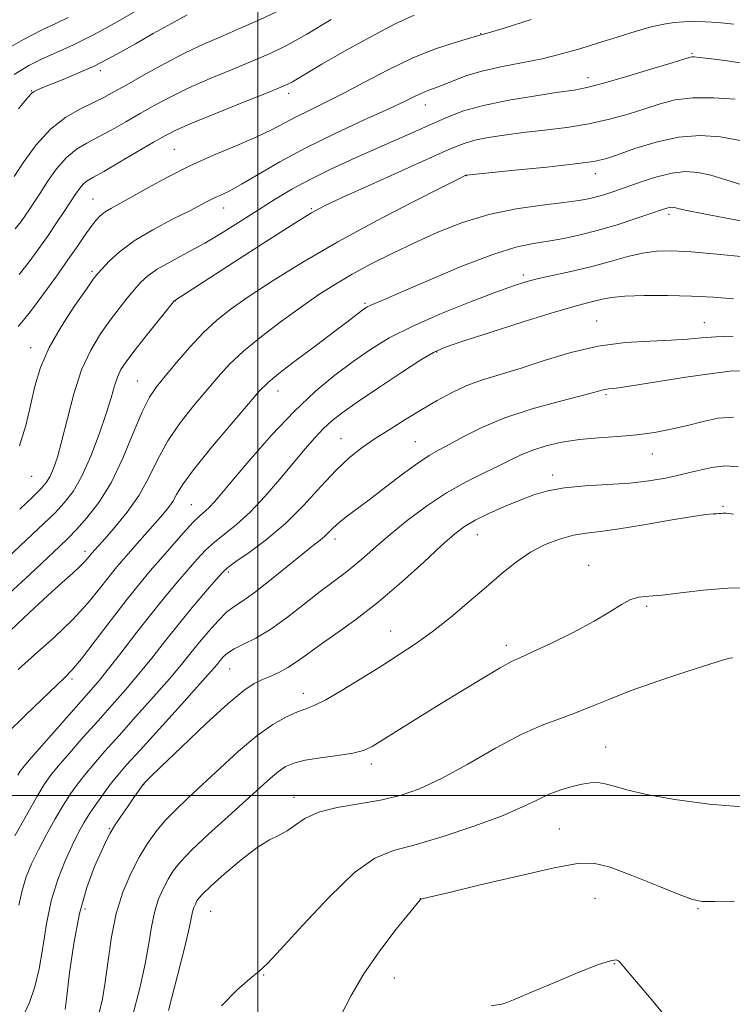
# Model space of a CAD drawing. Extents: x 2062300 to 2065200, y 354800 to 357700.
# Drawn here: x 2062910 to 2063179, y 356921 to 357293 of the extents above; entities that cross this region are included whole.
import ezdxf

# ---------------------------------------------------------------- set-up
doc = ezdxf.new("R2010")
doc.units = 0
doc.header["$MEASUREMENT"] = 0
for name, color, linetype, lineweight in [('32000', 7, 'Continuous', 0), ('DTM SPOT ELEVATION', 2, 'Continuous', 13), ('INDEX CONTOUR', 41, 'Continuous', 13), ('INTERMEDIATE CONTOUR', 44, 'Continuous', 0)]:
    doc.layers.add(name, color=color, linetype=linetype, lineweight=lineweight)

msp = doc.modelspace()

# ---------------------------------------------------------------- linework, layer by layer
at = {"layer": '32000', "flags": 128}
for points in [[(2063000, 355000), (2063000, 357500)], [(2065000, 357000), (2062500, 357000)]]:
    msp.add_lwpolyline(points, dxfattribs=at)
at = {"layer": 'DTM SPOT ELEVATION'}
for p in [(2063084.06, 357287.57, 1045.92), (2063163.76, 357280.14, 1049.82), (2062940.49, 357273.56, 1038.41), (2063124.487, 357270.948, 1049.411), (2062914.42, 357265.91, 1037.92), (2063011.61, 357264.98, 1044.49), (2063063.092, 357260.555, 1048.698), (2062968.42, 357243.809, 1045.061), (2063078.5, 357233.93, 1054.03), (2063127.226, 357234.65, 1054.608), (2062937.747, 357225.156, 1045.132), (2062987.034, 357221.706, 1048.662), (2063020.08, 357221.43, 1051.84), (2063155.13, 357219.38, 1058.39), (2062937.36, 357197.85, 1047.7), (2063100.16, 357196.44, 1059.64), (2062968.68, 357186.69, 1052.03), (2063040.33, 357185.7, 1057.79), (2063127.761, 357179.094, 1063.154), (2063168.372, 357178.435, 1063.233), (2062914.241, 357168.971, 1047.379), (2063067.42, 357167.39, 1062.12), (2062954.471, 357156.5, 1053.105), (2063007.5, 357152.64, 1058.69), (2063131.32, 357151.31, 1066.24), (2063031.298, 357134.642, 1063.194), (2063059.34, 357133.54, 1065.11), (2063148.83, 357128.85, 1068.74), (2062914.59, 357120.48, 1048.83), (2063111.158, 357120.978, 1069.519), (2062974.9, 357109.75, 1059.11), (2063175.41, 357109.122, 1071.819), (2063082.72, 357098.471, 1070.767), (2063029.09, 357096.87, 1066.49), (2062934.716, 357092.16, 1055.543), (2063124.803, 357086.922, 1073.402), (2062988.82, 357084.428, 1064.313), (2063146.65, 357071.49, 1074.21), (2063050.031, 357062.085, 1071.23), (2063093.73, 357056.72, 1073.53), (2062989.36, 357047.77, 1068.93), (2062929.81, 357043.99, 1060.31), (2063017.112, 357038.596, 1071.408), (2063131.16, 357018.33, 1077.13), (2063042.82, 357011.9, 1074.46), (2062956.84, 357004.2, 1070.03), (2063013.61, 356999.42, 1075.45), (2062943.93, 356987.66, 1069.87), (2063113.71, 356987.37, 1079.12), (2063061.28, 356961.1, 1079.99), (2063127.21, 356961.27, 1080.97), (2062934.77, 356957.18, 1070.61), (2063166.04, 356957.3, 1080.14), (2062982.1, 356956.37, 1076.94), (2063134.489, 356936.661, 1082.104), (2063002.18, 356932.31, 1078.1), (2063051.379, 356931.236, 1080.749)]:
    msp.add_point(p, dxfattribs=at)
at = {"layer": 'INDEX CONTOUR'}
for points in [[(2063008.864, 357296.663, 1040), (2063000.509, 357292.716, 1040), (2062992.788, 357289.293, 1040), (2062985.947, 357286.369, 1040), (2062979.446, 357283.527, 1040), (2062972.552, 357280.255, 1040), (2062964.8389, 357276.244, 1040), (2062957.105, 357272.007, 1040), (2062950.459, 357268.262, 1040), (2062945.63, 357265.517, 1040), (2062941.844, 357263.445, 1040), (2062937.947, 357261.508, 1040), (2062933.071, 357259.183, 1040), (2062927.486, 357256.003, 1040), (2062921.745, 357251.517, 1040), (2062916.361, 357245.566, 1040), (2062911.681, 357239.177, 1040), (2062908.01, 357233.67, 1040)], [(2063183.557, 357276.216, 1050), (2063176.161, 357277.418, 1050), (2063170.117, 357278.148, 1050), (2063166.429, 357278.5541, 1050), (2063164.607, 357278.729, 1050), (2063163.787, 357278.75, 1050), (2063163.018, 357278.616, 1050), (2063160.994, 357278.019, 1050), (2063156.32, 357276.57, 1050), (2063148.2529, 357274.081, 1050), (2063138.654, 357271.173, 1050), (2063130.0331, 357268.666, 1050), (2063124.0981, 357267.144, 1050), (2063119.335, 357266.249, 1050), (2063113.425, 357265.388, 1050), (2063104.771, 357264.092, 1050), (2063094.657, 357262.391, 1050), (2063085.088, 357260.437, 1050), (2063077.549, 357258.344, 1050), (2063071.444, 357256.068, 1050), (2063065.658, 357253.523, 1050), (2063059.269, 357250.645, 1050), (2063052.1369, 357247.446, 1050), (2063035.946, 357240.233, 1050), (2063027.536, 357236.384, 1050), (2063019.676, 357232.544, 1050), (2063012.771, 357228.795, 1050), (2063006.474, 357225.028, 1050), (2063000.2481, 357221.0809, 1050), (2062993.678, 357216.866, 1050), (2062986.8361, 357212.573, 1050), (2062979.916, 357208.463, 1050), (2062973.1619, 357204.754, 1050), (2062967.025, 357201.479, 1050), (2062962.008, 357198.626, 1050), (2062958.414, 357196.129, 1050), (2062955.76, 357193.699, 1050), (2062953.367, 357190.992, 1050), (2062950.675, 357187.724, 1050), (2062947.606, 357183.8461, 1050), (2062944.203, 357179.367, 1050), (2062940.546, 357174.229, 1050), (2062936.873, 357168.107, 1050), (2062933.462, 357160.6069, 1050), (2062930.53, 357151.6361, 1050), (2062928.071, 357142.293, 1050), (2062926.022, 357133.979, 1050), (2062924.312, 357127.769, 1050), (2062922.858, 357123.45, 1050), (2062921.5701, 357120.486, 1050), (2062920.256, 357118.2831, 1050), (2062918.313, 357116.014, 1050), (2062915.035, 357112.7979, 1050), (2062910.08, 357108.124, 1050)], [(2063183.601, 357203.312, 1060), (2063173.147, 357204.338, 1060), (2063163.547, 357205.141, 1060), (2063156.1421, 357205.543, 1060), (2063150.349, 357205.439, 1060), (2063145.103, 357204.738, 1060), (2063139.506, 357203.413, 1060), (2063133.3311, 357201.676, 1060), (2063126.52, 357199.803, 1060), (2063119.167, 357198.029, 1060), (2063105.82, 357195.079, 1060), (2063101.092, 357193.89, 1060), (2063096.376, 357192.389, 1060), (2063089.796, 357189.985, 1060), (2063080.141, 357186.297, 1060), (2063068.871, 357181.775, 1060), (2063058.112, 357177.077, 1060), (2063049.459, 357172.687, 1060), (2063042.391, 357168.401, 1060), (2063035.854, 357163.84, 1060), (2063028.969, 357158.633, 1060), (2063021.55, 357152.442, 1060), (2063013.586, 357144.936, 1060), (2063005.229, 357136.086, 1060), (2062997.297, 357127.074, 1060), (2062990.77, 357119.383, 1060), (2062986.342, 357114.122, 1060), (2062983.565, 357110.886, 1060), (2062981.702, 357108.897, 1060), (2062980.062, 357107.389, 1060), (2062978.137, 357105.659, 1060), (2062975.462, 357103.017, 1060), (2062971.755, 357099.017, 1060), (2062967.452, 357094.184, 1060), (2062963.173, 357089.287, 1060), (2062959.313, 357084.807, 1060), (2062955.38, 357080.078, 1060), (2062950.663, 357074.146, 1060), (2062944.769, 357066.505, 1060), (2062938.593, 357058.435, 1060), (2062933.348, 357051.667, 1060), (2062929.812, 357047.36, 1060), (2062927.016, 357044.407, 1060), (2062918.4, 357036.261, 1060), (2062912.048, 357030.165, 1060), (2062905.371, 357023.617, 1060)], [(2063181.154, 357124.097, 1070), (2063176.4, 357124.431, 1070), (2063171.182, 357123.827, 1070), (2063165.5599, 357122.576, 1070), (2063159.75, 357121.114, 1070), (2063153.855, 357119.806, 1070), (2063147.53, 357118.74, 1070), (2063140.317, 357117.9351, 1070), (2063132.012, 357117.366, 1070), (2063123.434, 357116.845, 1070), (2063115.654, 357116.143, 1070), (2063109.413, 357115.063, 1070), (2063104.123, 357113.538, 1070), (2063098.865, 357111.533, 1070), (2063093.008, 357109.074, 1070), (2063087.084, 357106.422, 1070), (2063081.917, 357103.898, 1070), (2063077.966, 357101.6079, 1070), (2063074.25, 357098.802, 1070), (2063069.426, 357094.512, 1070), (2063062.539, 357088.141, 1070), (2063054.182, 357080.555, 1070), (2063045.339, 357072.985, 1070), (2063036.891, 357066.44, 1070), (2063029.329, 357061.033, 1070), (2063023.0429, 357056.654, 1070), (2063018.261, 357053.18, 1070), (2063014.55, 357050.455, 1070), (2063011.312, 357048.309, 1070), (2063008.071, 357046.58, 1070), (2063004.827, 357045.121, 1070), (2063001.702, 357043.794, 1070), (2062998.611, 357042.292, 1070), (2062994.657, 357039.654, 1070), (2062988.738, 357034.756, 1070), (2062980.319, 357027.054, 1070), (2062971.1381, 357018.331, 1070), (2062963.501, 357010.952, 1070), (2062959.12, 357006.688, 1070), (2062957.337, 357004.932, 1070), (2062956.757, 357004.318, 1070), (2062956.596, 357004.112, 1070), (2062955.765, 357002.964, 1070), (2062953.163, 356999.284, 1070), (2062950.831, 356995.947, 1070), (2062948.217, 356992.145, 1070), (2062945.878, 356988.624, 1070), (2062944.178, 356985.828, 1070), (2062942.719, 356983.002, 1070), (2062940.908, 356979.088, 1070), (2062938.3471, 356973.224, 1070), (2062935.399, 356965.327, 1070), (2062932.621, 356955.506, 1070), (2062930.4579, 356944.198, 1070), (2062928.919, 356933.1291, 1070), (2062927.903, 356924.353, 1070), (2062927.299, 356919.335, 1070)], [(2063179.759, 356960.215, 1080), (2063172.376, 356960.002, 1080), (2063167.618, 356960.037, 1080), (2063163.9029, 356960.757, 1080), (2063158.855, 356962.66, 1080), (2063150.873, 356965.967, 1080), (2063141.461, 356969.792, 1080), (2063132.897, 356972.971, 1080), (2063126.596, 356974.5561, 1080), (2063120.523, 356974.449, 1080), (2063111.7811, 356972.767, 1080), (2063098.62, 356969.773, 1080), (2063083.884, 356966.313, 1080), (2063071.565, 356963.378, 1080), (2063064.633, 356961.711, 1080), (2063061.981, 356961.056, 1080), (2063061.481, 356960.906, 1080), (2063061.213, 356960.661, 1080), (2063060.095, 356959.343, 1080), (2063057.252, 356955.879, 1080), (2063052.193, 356949.599, 1080), (2063045.9529, 356941.441, 1080), (2063039.949, 356932.747, 1080), (2063035.207, 356924.565, 1080), (2063031.187, 356916.766, 1080)]]:
    msp.add_polyline3d(points, dxfattribs=at)
at = {"layer": 'INTERMEDIATE CONTOUR'}
for points in [[(2062956.024, 357297.227, 1036), (2062946.914, 357292.013, 1036), (2062937.964, 357287.112, 1036), (2062930.366, 357283.329, 1036), (2062924.035, 357280.456, 1036), (2062918.568, 357278.033, 1036), (2062913.49, 357275.526, 1036), (2062908.042, 357272.094, 1036)], [(2062973.297, 357294.656, 1038), (2062967.3259, 357291.403, 1038), (2062960.397, 357287.531, 1038), (2062953.718, 357283.739, 1038), (2062948.158, 357280.557, 1038), (2062943.234, 357277.847, 1038), (2062938.124, 357275.299, 1038), (2062932.305, 357272.707, 1038), (2062926.444, 357270.265, 1038), (2062918.202, 357266.926, 1038), (2062916.285, 357266.105, 1038), (2062915.248, 357265.589, 1038), (2062914.487, 357264.992, 1038), (2062912.98, 357263.2549, 1038), (2062909.6, 357259.15, 1038)], [(2062928.32, 357293.57, 1034), (2062923.928, 357291.513, 1034), (2062918.54, 357288.928, 1034), (2062911.525, 357285.323, 1034), (2062903.583, 357280.832, 1034)], [(2063027.655, 357292.827, 1042), (2063018.478, 357287.3079, 1042), (2063011.052, 357283.191, 1042), (2063004.653, 357280.076, 1042), (2062998.015, 357277.209, 1042), (2062990.2359, 357274.002, 1042), (2062981.894, 357270.535, 1042), (2062973.935, 357267.0509, 1042), (2062967.073, 357263.737, 1042), (2062961.09, 357260.554, 1042), (2062955.538, 357257.404, 1042), (2062950.076, 357254.239, 1042), (2062944.791, 357251.213, 1042), (2062939.88, 357248.532, 1042), (2062935.478, 357246.258, 1042), (2062931.471, 357243.888, 1042), (2062927.685, 357240.778, 1042), (2062924.014, 357236.535, 1042), (2062920.627, 357231.778, 1042), (2062917.765, 357227.377, 1042), (2062915.578, 357223.982, 1042), (2062913.856, 357221.366, 1042), (2062912.303, 357219.081, 1042), (2062910.598, 357216.693, 1042), (2062908.336, 357213.814, 1042)], [(2063103.023, 357292.802, 1046), (2063092.82, 357289.649, 1046), (2063086.983, 357287.868, 1046), (2063084.6441, 357287.176, 1046), (2063083.695, 357286.911, 1046), (2063082.45, 357286.54, 1046), (2063079.435, 357285.665, 1046), (2063074.014, 357284.064, 1046), (2063066.6571, 357281.614, 1046), (2063058.109, 357278.219, 1046), (2063049.089, 357273.911, 1046), (2063040.215, 357269.244, 1046), (2063032.077, 357264.897, 1046), (2063025.134, 357261.389, 1046), (2063019.303, 357258.574, 1046), (2063014.367, 357256.14, 1046), (2063005.369, 357251.335, 1046), (2062999.581, 357248.558, 1046), (2062992.01, 357245.32, 1046), (2062983.269, 357241.653, 1046), (2062974.279, 357237.634, 1046), (2062965.863, 357233.405, 1046), (2062958.456, 357229.3529, 1046), (2062952.396, 357225.932, 1046), (2062944.683, 357221.687, 1046), (2062942.34, 357220.249, 1046), (2062940.483, 357218.788, 1046), (2062938.803, 357217.026, 1046), (2062937.008, 357214.709, 1046), (2062934.818, 357211.591, 1046), (2062931.994, 357207.466, 1046), (2062928.306, 357202.141, 1046), (2062923.703, 357195.651, 1046), (2062918.849, 357188.9539, 1046), (2062914.585, 357183.2359, 1046), (2062911.549, 357179.372, 1046), (2062909.563, 357176.981, 1046)], [(2063058.9499, 357294.493, 1044), (2063051.745, 357291.207, 1044), (2063042.517, 357286.381, 1044), (2063032.671, 357280.903, 1044), (2063024.147, 357276.006, 1044), (2063018.406, 357272.634, 1044), (2063012.961, 357269.374, 1044), (2063011.289, 357268.48, 1044), (2063008.554, 357267.28, 1044), (2063003.241, 357265.124, 1044), (2062994.525, 357261.636, 1044), (2062984.342, 357257.542, 1044), (2062975.318, 357253.846, 1044), (2062969.307, 357251.23, 1044), (2062965.075, 357249.101, 1044), (2062960.618, 357246.546, 1044), (2062947.738, 357238.982, 1044), (2062941.8139, 357235.556, 1044), (2062937.904, 357233.361, 1044), (2062935.601, 357231.999, 1044), (2062934.11, 357230.802, 1044), (2062932.738, 357229.199, 1044), (2062931.194, 357226.993, 1044), (2062926.889, 357220.404, 1044), (2062924.03, 357216.105, 1044), (2062920.803, 357211.371, 1044), (2062917.299, 357206.397, 1044), (2062913.611, 357201.412, 1044), (2062909.835, 357196.652, 1044)], [(2063179.51, 357291.078, 1048), (2063173.627, 357291.707, 1048), (2063168.675, 357292.01, 1048), (2063164.447, 357292.103, 1048), (2063160.686, 357292.014, 1048), (2063157.085, 357291.738, 1048), (2063153.158, 357291.138, 1048), (2063148.369, 357290.041, 1048), (2063142.369, 357288.349, 1048), (2063135.536, 357286.251, 1048), (2063128.432, 357284.007, 1048), (2063121.474, 357281.844, 1048), (2063114.5, 357279.843, 1048), (2063107.203, 357278.052, 1048), (2063099.4319, 357276.48, 1048), (2063091.6579, 357274.982, 1048), (2063084.507, 357273.377, 1048), (2063078.48, 357271.556, 1048), (2063073.577, 357269.713, 1048), (2063069.675, 357268.119, 1048), (2063066.615, 357266.953, 1048), (2063064.102, 357266.043, 1048), (2063061.803, 357265.125, 1048), (2063059.256, 357263.917, 1048), (2063055.466, 357262.052, 1048), (2063049.307, 357259.145, 1048), (2063040.12, 357254.961, 1048), (2063029.127, 357249.879, 1048), (2063018.0181, 357244.432, 1048), (2063008.222, 357239.1321, 1048), (2063000.121, 357234.418, 1048), (2062993.8339, 357230.707, 1048), (2062989.362, 357228.267, 1048), (2062986.234, 357226.753, 1048), (2062983.862, 357225.667, 1048), (2062981.614, 357224.54, 1048), (2062978.686, 357223.005, 1048), (2062974.231, 357220.724, 1048), (2062967.775, 357217.48, 1048), (2062960.332, 357213.554, 1048), (2062953.292, 357209.347, 1048), (2062947.772, 357205.254, 1048), (2062943.809, 357201.634, 1048), (2062941.173, 357198.837, 1048), (2062939.496, 357196.928, 1048), (2062937.864, 357194.823, 1048), (2062935.229, 357191.152, 1048), (2062930.924, 357184.991, 1048), (2062925.824, 357177.189, 1048), (2062921.186, 357169.041, 1048), (2062917.9561, 357161.538, 1048), (2062915.822, 357154.457, 1048), (2062914.158, 357147.272, 1048), (2062912.377, 357139.644, 1048), (2062910.041, 357131.99, 1048)], [(2063180.033, 357262.744, 1052), (2063172.01, 357263.278, 1052), (2063164.091, 357263.301, 1052), (2063157.458, 357262.514, 1052), (2063151.695, 357261.064, 1052), (2063145.987, 357259.2099, 1052), (2063139.661, 357257.2, 1052), (2063132.611, 357255.237, 1052), (2063124.874, 357253.515, 1052), (2063116.566, 357252.168, 1052), (2063108.132, 357251.103, 1052), (2063100.098, 357250.17, 1052), (2063092.92, 357249.24, 1052), (2063086.787, 357248.281, 1052), (2063081.819, 357247.282, 1052), (2063077.79, 357246.124, 1052), (2063073.098, 357244.25, 1052), (2063065.796, 357240.994, 1052), (2063042.391, 357230.451, 1052), (2063031.775, 357225.651, 1052), (2063025.06, 357222.536, 1052), (2063020.16, 357219.912, 1052), (2063013.94, 357216.066, 1052), (2063004.256, 357209.876, 1052), (2062992.929, 357202.585, 1052), (2062968.581, 357186.8659, 1052), (2062968.4209, 357186.696, 1052), (2062967.632, 357185.725, 1052), (2062961.855, 357178.521, 1052), (2062957.349, 357172.869, 1052), (2062953.177, 357167.581, 1052), (2062950.215, 357163.682, 1052), (2062948.296, 357160.74, 1052), (2062946.994, 357157.962, 1052), (2062945.892, 357154.608, 1052), (2062944.605, 357150.156, 1052), (2062942.758, 357144.139, 1052), (2062940.1, 357136.403, 1052), (2062936.887, 357128.05, 1052), (2062933.501, 357120.497, 1052), (2062930.22, 357114.784, 1052), (2062926.9, 357110.444, 1052), (2062923.2941, 357106.633, 1052), (2062919.227, 357102.664, 1052), (2062914.8079, 357098.477, 1052), (2062905.611, 357089.855, 1052)], [(2063181.949, 357247.207, 1054), (2063174.4959, 357248.594, 1054), (2063166.798, 357249.085, 1054), (2063158.69, 357248.439, 1054), (2063150.2071, 357246.586, 1054), (2063142.1841, 357244.131, 1054), (2063135.653, 357241.851, 1054), (2063131.068, 357240.319, 1054), (2063126.568, 357239.3009, 1054), (2063119.714, 357238.364, 1054), (2063109.034, 357237.192, 1054), (2063096.93, 357235.957, 1054), (2063081.0649, 357234.386, 1054), (2063078.882, 357234.155, 1054), (2063078.43, 357234.074, 1054), (2063077.915, 357233.835, 1054), (2063075.528, 357232.649, 1054), (2063069.458, 357229.604, 1054), (2063058.601, 357224.1141, 1054), (2063044.673, 357216.896, 1054), (2063030.102, 357208.991, 1054), (2063016.938, 357201.324, 1054), (2063005.748, 357194.351, 1054), (2062996.723, 357188.414, 1054), (2062989.867, 357183.65, 1054), (2062984.429, 357179.396, 1054), (2062979.468, 357174.784, 1054), (2062974.298, 357169.251, 1054), (2062969.254, 357163.436, 1054), (2062964.926, 357158.279, 1054), (2062961.687, 357154.302, 1054), (2062959.053, 357150.35, 1054), (2062956.326, 357144.849, 1054), (2062952.951, 357136.773, 1054), (2062948.965, 357127.284, 1054), (2062944.548, 357118.089, 1054), (2062939.921, 357110.569, 1054), (2062935.454, 357104.785, 1054), (2062931.554, 357100.468, 1054), (2062928.375, 357097.203, 1054), (2062925.0529, 357093.982, 1054), (2062913.906, 357083.463, 1054), (2062906.254, 357076.338, 1054)], [(2063182.525, 357230.435, 1056), (2063176.465, 357232.408, 1056), (2063170.92, 357234.081, 1056), (2063165.995, 357235.141, 1056), (2063161.281, 357235.446, 1056), (2063156.24, 357234.899, 1056), (2063150.533, 357233.494, 1056), (2063144.615, 357231.6, 1056), (2063134.605, 357228.089, 1056), (2063130.897, 357226.862, 1056), (2063127.748, 357225.919, 1056), (2063124.756, 357225.1769, 1056), (2063120.993, 357224.51, 1056), (2063115.396, 357223.781, 1056), (2063107.278, 357222.832, 1056), (2063097.454, 357221.425, 1056), (2063087.111, 357219.3, 1056), (2063077.223, 357216.296, 1056), (2063067.905, 357212.636, 1056), (2063059.058, 357208.643, 1056), (2063050.629, 357204.596, 1056), (2063042.746, 357200.606, 1056), (2063035.586, 357196.7441, 1056), (2063029.184, 357192.9989, 1056), (2063023.0081, 357189.046, 1056), (2063016.386, 357184.479, 1056), (2063008.92, 357179.064, 1056), (2063001.315, 357173.2559, 1056), (2062994.551, 357167.68, 1056), (2062989.294, 357162.756, 1056), (2062984.963, 357158.0851, 1056), (2062980.663, 357153.059, 1056), (2062975.757, 357147.224, 1056), (2062970.644, 357140.733, 1056), (2062965.9821, 357133.89, 1056), (2062962.201, 357126.967, 1056), (2062958.8211, 357120.1, 1056), (2062955.134, 357113.393, 1056), (2062950.696, 357107.018, 1056), (2062946.119, 357101.409, 1056), (2062942.275, 357097.068, 1056), (2062937.277, 357091.45, 1056), (2062936.8399, 357090.927, 1056), (2062935.682, 357089.4729, 1056), (2062934.591, 357088.251, 1056), (2062932.812, 357086.485, 1056), (2062930.079, 357083.984, 1056), (2062926.1291, 357080.431, 1056), (2062920.702, 357075.479, 1056), (2062913.8121, 357069.067, 1056), (2062906.5681, 357062.287, 1056)], [(2063191.782, 357215.135, 1058), (2063178.832, 357217.527, 1058), (2063168.18, 357219.517, 1058), (2063161.836, 357220.783, 1058), (2063158.891, 357221.456, 1058), (2063157.707, 357221.779, 1058), (2063156.903, 357221.952, 1058), (2063156.134, 357222.002, 1058), (2063155.311, 357221.912, 1058), (2063154.237, 357221.635, 1058), (2063152.271, 357220.989, 1058), (2063148.662, 357219.76, 1058), (2063142.956, 357217.844, 1058), (2063135.891, 357215.57, 1058), (2063128.498, 357213.374, 1058), (2063121.62, 357211.607, 1058), (2063115.336, 357210.266, 1058), (2063109.532, 357209.2619, 1058), (2063103.899, 357208.387, 1058), (2063097.341, 357206.974, 1058), (2063088.569, 357204.235, 1058), (2063076.955, 357199.749, 1058), (2063064.532, 357194.536, 1058), (2063053.993, 357189.981, 1058), (2063047.355, 357187.13, 1058), (2063042.279, 357184.98, 1058), (2063041.242, 357184.468, 1058), (2063040.279, 357183.859, 1058), (2063039.038, 357182.944, 1058), (2063033.991, 357179.0731, 1058), (2063029.023, 357175.305, 1058), (2063022.023, 357170.035, 1058), (2063014.39, 357164.268, 1058), (2063007.922, 357159.296, 1058), (2063003.783, 357155.8819, 1058), (2063000.608, 357152.685, 1058), (2062996.399, 357147.838, 1058), (2062989.826, 357140.146, 1058), (2062982.235, 357131.116, 1058), (2062975.639, 357122.932, 1058), (2062971.529, 357117.248, 1058), (2062969.306, 357113.613, 1058), (2062967.845, 357111.05, 1058), (2062966.189, 357108.693, 1058), (2062964.05, 357106.114, 1058), (2062954.372, 357095.117, 1058), (2062951.106, 357091.377, 1058), (2062948.483, 357088.344, 1058), (2062946.133, 357085.529, 1058), (2062943.507, 357082.23, 1058), (2062940.11, 357077.89, 1058), (2062935.672, 357072.549, 1058), (2062929.975, 357066.396, 1058), (2062923.038, 357059.718, 1058), (2062915.812, 357053.201, 1058), (2062909.485, 357047.6309, 1058)], [(2063179.4029, 357187.492, 1062), (2063171.921, 357188.03, 1062), (2063163.5869, 357188.4909, 1062), (2063154.526, 357188.734, 1062), (2063145.722, 357188.73, 1062), (2063138.375, 357188.478, 1062), (2063133.323, 357187.992, 1062), (2063129.957, 357187.357, 1062), (2063127.307, 357186.671, 1062), (2063124.327, 357185.929, 1062), (2063119.67, 357184.694, 1062), (2063111.913, 357182.426, 1062), (2063100.415, 357178.851, 1062), (2063087.656, 357174.785, 1062), (2063076.897, 357171.312, 1062), (2063070.373, 357169.112, 1062), (2063066.207, 357167.249, 1062), (2063061.496, 357164.385, 1062), (2063054.166, 357159.6271, 1062), (2063045.465, 357153.881, 1062), (2063037.472, 357148.501, 1062), (2063031.752, 357144.483, 1062), (2063027.819, 357141.405, 1062), (2063024.677, 357138.49, 1062), (2063021.451, 357135.058, 1062), (2063017.771, 357130.823, 1062), (2063008.192, 357119.372, 1062), (2063002.555, 357112.867, 1062), (2062996.987, 357106.979, 1062), (2062991.915, 357102.371, 1062), (2062983.533, 357095.652, 1062), (2062980.172, 357092.563, 1062), (2062977.011, 357089.218, 1062), (2062973.651, 357085.384, 1062), (2062969.754, 357080.843, 1062), (2062965.23, 357075.44, 1062), (2062960.054, 357069.033, 1062), (2062954.32, 357061.681, 1062), (2062948.599, 357054.247, 1062), (2062943.587, 357047.791, 1062), (2062939.679, 357042.964, 1062), (2062936.082, 357038.777, 1062), (2062925.888, 357027.231, 1062), (2062914.602, 357014.365, 1062), (2062911.685, 357010.995, 1062), (2062910.2999, 357009.226, 1062), (2062909.382, 357007.7111, 1062)], [(2063179.281, 357173.401, 1064), (2063172.741, 357173.175, 1064), (2063167.321, 357172.74, 1064), (2063162.066, 357172.248, 1064), (2063155.878, 357171.834, 1064), (2063147.946, 357171.527, 1064), (2063138.588, 357170.94, 1064), (2063128.4081, 357169.58, 1064), (2063118.007, 357167.15, 1064), (2063107.983, 357164.135, 1064), (2063098.93, 357161.214, 1064), (2063084.7271, 357156.877, 1064), (2063078.842, 357154.758, 1064), (2063073.208, 357152.17, 1064), (2063067.598, 357149.119, 1064), (2063061.831, 357145.7, 1064), (2063055.816, 357142.03, 1064), (2063049.8319, 357138.295, 1064), (2063044.246, 357134.704, 1064), (2063039.276, 357131.3149, 1064), (2063034.537, 357127.588, 1064), (2063029.489, 357122.836, 1064), (2063023.714, 357116.636, 1064), (2063017.268, 357109.624, 1064), (2063010.328, 357102.703, 1064), (2063003.191, 357096.655, 1064), (2062996.646, 357091.787, 1064), (2062991.604, 357088.287, 1064), (2062988.589, 357086.1079, 1064), (2062986.57, 357084.251, 1064), (2062984.129, 357081.481, 1064), (2062980.21, 357076.9, 1064), (2062975.202, 357070.963, 1064), (2062969.856, 357064.464, 1064), (2062964.767, 357058.061, 1064), (2062959.906, 357051.879, 1064), (2062955.086, 357045.906, 1064), (2062950.145, 357040.099, 1064), (2062945.01, 357034.29, 1064), (2062939.631, 357028.276, 1064), (2062934.0719, 357022.011, 1064), (2062928.855, 357016.056, 1064), (2062924.615, 357011.129, 1064), (2062921.708, 357007.572, 1064), (2062919.379, 357004.235, 1064), (2062916.591, 356999.592, 1064), (2062912.655, 356992.683, 1064), (2062908.2599, 356984.811, 1064)], [(2063182.674, 357160.335, 1066), (2063178.191, 357160.154, 1066), (2063171.422, 357159.335, 1066), (2063161.466, 357157.853, 1066), (2063140.9099, 357154.644, 1066), (2063135.163, 357153.812, 1066), (2063132.356, 357153.455, 1066), (2063131.008, 357153.267, 1066), (2063129.676, 357152.953, 1066), (2063127.076, 357152.254, 1066), (2063121.965, 357150.918, 1066), (2063113.618, 357148.77, 1066), (2063103.385, 357145.927, 1066), (2063093.137, 357142.576, 1066), (2063084.413, 357138.951, 1066), (2063077.435, 357135.45, 1066), (2063072.096, 357132.515, 1066), (2063068.118, 357130.365, 1066), (2063064.554, 357128.324, 1066), (2063060.284, 357125.498, 1066), (2063054.558, 357121.297, 1066), (2063048.09, 357116.371, 1066), (2063041.96, 357111.678, 1066), (2063033.2879, 357105.151, 1066), (2063030.499, 357102.926, 1066), (2063028.42, 357101.036, 1066), (2063026.765, 357099.383, 1066), (2063025.235, 357097.909, 1066), (2063023.477, 357096.457, 1066), (2063020.9, 357094.461, 1066), (2063016.857, 357091.256, 1066), (2063011.038, 357086.501, 1066), (2063004.476, 357081.164, 1066), (2062998.539, 357076.537, 1066), (2062994.225, 357073.521, 1066), (2062991.053, 357071.431, 1066), (2062988.169, 357069.192, 1066), (2062984.9141, 357065.988, 1066), (2062981.406, 357062.059, 1066), (2062977.956, 357057.91, 1066), (2062974.71, 357053.853, 1066), (2062971.149, 357049.437, 1066), (2062966.585, 357044.021, 1066), (2062960.61, 357037.234, 1066), (2062953.938, 357029.803, 1066), (2062947.556, 357022.726, 1066), (2062942.256, 357016.79, 1066), (2062938.019, 357011.936, 1066), (2062934.627, 357007.892, 1066), (2062931.835, 357004.335, 1066), (2062929.283, 357000.725, 1066), (2062926.587, 356996.472, 1066), (2062923.485, 356991.19, 1066), (2062920.218, 356985.325, 1066), (2062917.151, 356979.529, 1066), (2062914.582, 356974.277, 1066), (2062912.541, 356969.33, 1066), (2062910.989, 356964.269, 1066), (2062909.817, 356958.701, 1066)], [(2063179.388, 357142.772, 1068), (2063173.685, 357142.4, 1068), (2063167.906, 357141.225, 1068), (2063162.0101, 357139.71, 1068), (2063155.947, 357138.258, 1068), (2063149.612, 357137.022, 1068), (2063142.888, 357136.091, 1068), (2063135.736, 357135.492, 1068), (2063128.425, 357135.007, 1068), (2063121.303, 357134.354, 1068), (2063114.688, 357133.317, 1068), (2063108.781, 357131.955, 1068), (2063103.753, 357130.393, 1068), (2063099.606, 357128.712, 1068), (2063095.672, 357126.814, 1068), (2063091.114, 357124.559, 1068), (2063085.3079, 357121.805, 1068), (2063078.482, 357118.404, 1068), (2063071.078, 357114.2059, 1068), (2063063.538, 357109.182, 1068), (2063056.3131, 357103.769, 1068), (2063049.857, 357098.526, 1068), (2063044.491, 357093.906, 1068), (2063040.011, 357089.95, 1068), (2063036.08, 357086.595, 1068), (2063032.335, 357083.686, 1068), (2063028.304, 357080.707, 1068), (2063023.489, 357077.052, 1068), (2063017.593, 357072.365, 1068), (2063011.124, 357067.299, 1068), (2063004.792, 357062.763, 1068), (2062999.207, 357059.437, 1068), (2062994.5781, 357057.11, 1068), (2062991.0149, 357055.347, 1068), (2062988.551, 357053.783, 1068), (2062986.911, 357052.334, 1068), (2062985.74, 357050.989, 1068), (2062984.56, 357049.536, 1068), (2062982.38, 357046.982, 1068), (2062978.083, 357042.135, 1068), (2062971.076, 357034.3689, 1068), (2062955.482, 357017.176, 1068), (2062950.439, 357011.569, 1068), (2062947.183, 357007.815, 1068), (2062944.64, 357004.655, 1068), (2062941.9611, 357001.097, 1068), (2062939.187, 356997.216, 1068), (2062936.583, 356993.353, 1068), (2062934.315, 356989.698, 1068), (2062932.177, 356985.839, 1068), (2062929.863, 356981.215, 1068), (2062927.189, 356975.382, 1068), (2062924.439, 356968.378, 1068), (2062922.017, 356960.359, 1068), (2062920.2, 356951.589, 1068), (2062918.777, 356942.751, 1068), (2062917.407, 356934.634, 1068), (2062915.788, 356927.799, 1068), (2062913.743, 356921.888, 1068), (2062911.129, 356916.317, 1068)], [(2063179.387, 357106.2471, 1072), (2063176.631, 357106.532, 1072), (2063175.566, 357106.561, 1072), (2063174.779, 357106.503, 1072), (2063173.946, 357106.43, 1072), (2063173.019, 357106.388, 1072), (2063171.757, 357106.3649, 1072), (2063169.14, 357106.121, 1072), (2063163.959, 357105.356, 1072), (2063155.571, 357103.911, 1072), (2063145.607, 357102.169, 1072), (2063136.269, 357100.654, 1072), (2063129.201, 357099.724, 1072), (2063123.822, 357099.076, 1072), (2063118.991, 357098.245, 1072), (2063113.809, 357096.836, 1072), (2063108.3331, 357094.732, 1072), (2063102.86, 357091.888, 1072), (2063097.568, 357088.269, 1072), (2063092.171, 357083.893, 1072), (2063086.268, 357078.786, 1072), (2063079.612, 357073.068, 1072), (2063072.595, 357067.23, 1072), (2063065.765, 357061.853, 1072), (2063059.477, 357057.323, 1072), (2063053.315, 357053.246, 1072), (2063046.668, 357049.032, 1072), (2063039.215, 357044.3301, 1072), (2063031.798, 357039.743, 1072), (2063025.551, 357036.108, 1072), (2063021.225, 357033.983, 1072), (2063018.05, 357032.784, 1072), (2063014.879, 357031.642, 1072), (2063010.77, 357029.789, 1072), (2063005.619, 357026.852, 1072), (2062999.531, 357022.556, 1072), (2062992.702, 357016.831, 1072), (2062985.683, 357010.411, 1072), (2062979.119, 357004.236, 1072), (2062973.514, 356999.019, 1072), (2062968.818, 356994.575, 1072), (2062964.845, 356990.492, 1072), (2062961.399, 356986.377, 1072), (2062958.248, 356981.901, 1072), (2062955.154, 356976.75, 1072), (2062951.974, 356970.664, 1072), (2062948.958, 356963.604, 1072), (2062946.4559, 356955.583, 1072), (2062944.7, 356946.753, 1072), (2062943.461, 356937.815, 1072), (2062942.394, 356929.604, 1072), (2062941.155, 356922.579, 1072), (2062939.397, 356915.6749, 1072)], [(2063186.631, 357078.357, 1074), (2063177.293, 357078.26, 1074), (2063168.02, 357077.545, 1074), (2063159.5099, 357076.537, 1074), (2063152.484, 357075.674, 1074), (2063147.406, 357075.233, 1074), (2063143.708, 357074.84, 1074), (2063140.5619, 357073.955, 1074), (2063137.166, 357072.144, 1074), (2063132.809, 357069.4, 1074), (2063126.803, 357065.821, 1074), (2063118.881, 357061.616, 1074), (2063110.457, 357057.452, 1074), (2063103.364, 357054.108, 1074), (2063098.805, 357052.047, 1074), (2063095.46, 357050.461, 1074), (2063091.376, 357048.222, 1074), (2063085.099, 357044.503, 1074), (2063077.149, 357039.666, 1074), (2063068.544, 357034.3689, 1074), (2063060.229, 357029.224, 1074), (2063047.056, 357021.03, 1074), (2063043.045, 357018.598, 1074), (2063039.751, 357017.072, 1074), (2063035.749, 357016.036, 1074), (2063030.08, 357015.135, 1074), (2063023.635, 357014.252, 1074), (2063017.771, 357013.332, 1074), (2063013.491, 357012.293, 1074), (2063010.386, 357010.963, 1074), (2063007.6929, 357009.144, 1074), (2063004.69, 357006.62, 1074), (2063000.815, 357003.102, 1074), (2062995.543, 356998.281, 1074), (2062988.682, 356992.092, 1074), (2062981.353, 356985.445, 1074), (2062975.01, 356979.494, 1074), (2062970.722, 356975.063, 1074), (2062968.023, 356971.669, 1074), (2062966.063, 356968.499, 1074), (2062964.171, 356964.877, 1074), (2062962.376, 356960.675, 1074), (2062960.887, 356955.902, 1074), (2062959.804, 356950.501, 1074), (2062958.803, 356944.164, 1074), (2062957.451, 356936.516, 1074), (2062955.422, 356927.368, 1074), (2062952.804, 356917.275, 1074)], [(2063179.149, 357051.97, 1076), (2063178.037, 357051.849, 1076), (2063175.647, 357051.221, 1076), (2063170.533, 357049.646, 1076), (2063161.858, 357046.862, 1076), (2063151.214, 357043.312, 1076), (2063140.803, 357039.619, 1076), (2063132.326, 357036.3, 1076), (2063125.505, 357033.4561, 1076), (2063119.56, 357031.083, 1076), (2063113.717, 357029.043, 1076), (2063107.221, 357026.65, 1076), (2063099.315, 357023.0799, 1076), (2063089.605, 357017.862, 1076), (2063079.121, 357011.912, 1076), (2063069.251, 357006.5011, 1076), (2063060.978, 357002.601, 1076), (2063053.659, 357000.018, 1076), (2063046.246, 356998.2639, 1076), (2063029.8559, 356995.4771, 1076), (2063022.79, 356993.726, 1076), (2063017.671, 356991.4161, 1076), (2063014.025, 356988.91, 1076), (2063011.052, 356986.712, 1076), (2063008.01, 356985.084, 1076), (2063004.364, 356983.305, 1076), (2062999.636, 356980.414, 1076), (2062993.647, 356975.835, 1076), (2062987.419, 356970.549, 1076), (2062982.276, 356965.928, 1076), (2062979.186, 356962.988, 1076), (2062977.69, 356961.342, 1076), (2062976.973, 356960.248, 1076), (2062976.367, 356959.09, 1076), (2062975.794, 356957.746, 1076), (2062975.318, 356956.22, 1076), (2062974.908, 356954.249, 1076), (2062974.144, 356950.514, 1076), (2062972.508, 356943.428, 1076), (2062969.689, 356932.158, 1076), (2062966.211, 356918.876, 1076)], [(2063184.216, 356995.633, 1078), (2063170.205, 356996.818, 1078), (2063157.2531, 356998.53, 1078), (2063146.626, 357000.412, 1078), (2063139.204, 357002.146, 1078), (2063134.333, 357003.559, 1078), (2063130.972, 357004.516, 1078), (2063128.186, 357004.919, 1078), (2063125.452, 357004.82, 1078), (2063122.349, 357004.308, 1078), (2063118.5781, 357003.446, 1078), (2063114.31, 357002.203, 1078), (2063109.838, 357000.52, 1078), (2063105.222, 356998.341, 1078), (2063099.59, 356995.614, 1078), (2063091.839, 356992.285, 1078), (2063081.4, 356988.423, 1078), (2063069.842, 356984.585, 1078), (2063059.268, 356981.447, 1078), (2063051.113, 356979.242, 1078), (2063044.1459, 356976.415, 1078), (2063036.465, 356970.968, 1078), (2063026.852, 356961.755, 1078), (2063016.816, 356951.041, 1078), (2063008.547, 356941.942, 1078), (2063003.524, 356936.67, 1078), (2063000.385, 356933.815, 1078), (2062997.058, 356931.059, 1078), (2062992.051, 356926.607, 1078), (2062986.1909, 356920.743, 1078)], [(2063156.811, 356913.024, 1082), (2063149.096, 356922.34, 1082), (2063138.54, 356934.838, 1082), (2063136.762, 356936.903, 1082), (2063136.004, 356937.645, 1082), (2063135.134, 356938.01, 1082), (2063132.995, 356937.733, 1082), (2063128.421, 356936.242, 1082), (2063120.828, 356933.241, 1082), (2063111.953, 356929.538, 1082), (2063104.113, 356926.214, 1082), (2063096.369, 356922.966, 1082), (2063093.91, 356921.896, 1082), (2063091.959, 356921.37, 1082), (2063087.966, 356920.676, 1082)]]:
    msp.add_polyline3d(points, dxfattribs=at)

doc.saveas('drawing.dxf')
